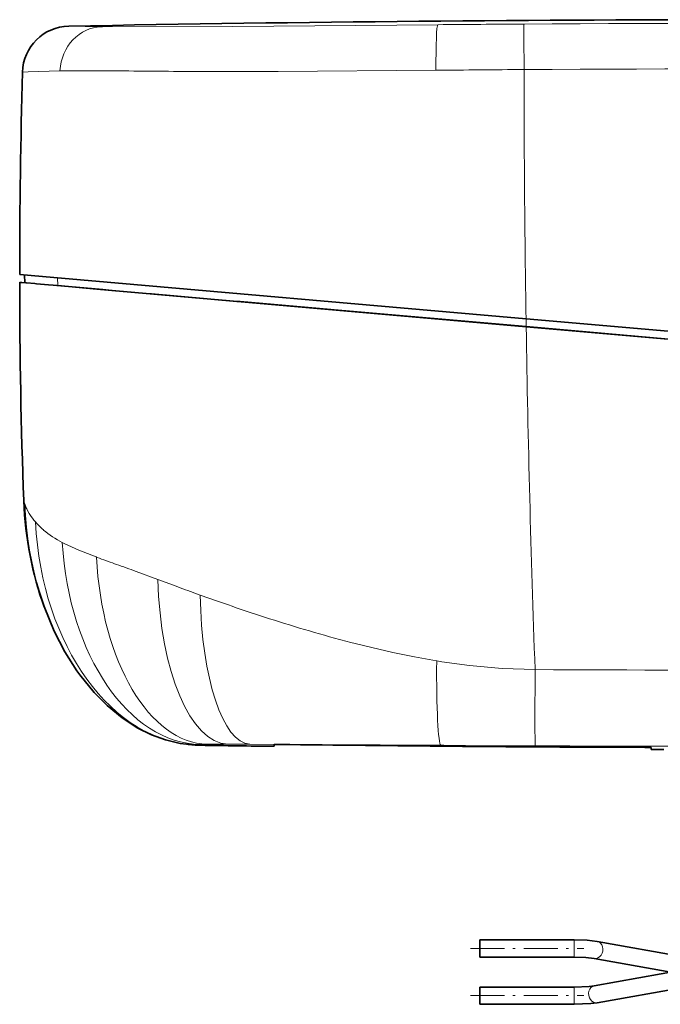
# Model space of a CAD drawing. Extents: x 0 to 420, y 0 to 297.
# Drawn here: x 132 to 159, y 199 to 241 of the extents above; entities that cross this region are included whole.
import ezdxf

# ---------------------------------------------------------------- set-up
doc = ezdxf.new("R2010")
doc.units = 0
doc.linetypes.add('DASHDOT', pattern=[18.5, 12, -3, 0.5, -3])

msp = doc.modelspace()

# ---------------------------------------------------------------- linework, layer by layer
at = {"color": 7, "lineweight": 13}
for p, q in [((133.599152, 240.781067), (134.98349, 240.753876)), ((134.98349, 240.753876), (135.037827, 240.753586)), ((133.312225, 238.891312), (133.225571, 238.890244)), ((135.722534, 238.88501), (133.312225, 238.891312)), ((133.136703, 229.782471), (133.126144, 230.118011)), ((153.002884, 228.379028), (153.002991, 228.044403)), ((131.6931, 220.677048), (131.692963, 220.677765)), ((131.817963, 220.32782), (131.798889, 220.369232)), ((132.057175, 219.932465), (132.046051, 219.947647)), ((132.529251, 219.426117), (132.475052, 219.473663)), ((133.351303, 218.882629), (133.326874, 218.895447)), ((133.41156, 218.851501), (133.351303, 218.882629)), ((134.778976, 218.274841), (134.759293, 218.282196)), ((134.810196, 218.263168), (134.778976, 218.274841)), ((135.620148, 217.968567), (135.543991, 217.995575)), ((137.382416, 217.325623), (136.454773, 217.669586)), ((137.883423, 217.139923), (137.382416, 217.325623)), ((138.117294, 217.053238), (137.883423, 217.139923)), ((139.180496, 216.665543), (138.978561, 216.737915)), ((139.863342, 216.4245), (139.180496, 216.665543)), ((141.693207, 215.803711), (141.213776, 215.96257)), ((145.406784, 214.701126), (145.090485, 214.785309)), ((145.514389, 214.672958), (145.406784, 214.701126)), ((149.2052, 213.879425), (149.195374, 213.881027)), ((149.420288, 213.845093), (149.2052, 213.879425)), ((139.179993, 210.335938), (139.158417, 210.335068)), ((139.207611, 210.336914), (139.179993, 210.335938)), ((139.419296, 210.341431), (139.207611, 210.336914)), ((139.476624, 210.342178), (139.419296, 210.341431)), ((139.888016, 210.345215), (139.476624, 210.342178)), ((140.348846, 210.346252), (139.888229, 210.345215)), ((140.578217, 210.346298), (140.348846, 210.346252)), ((141.037216, 210.345764), (140.578217, 210.346298)), ((141.282791, 210.34523), (141.037216, 210.345764)), ((142.828537, 210.339813), (141.282791, 210.34523)), ((144.2948, 210.332977), (142.828537, 210.339813)), ((139.064728, 210.327988), (139.05899, 210.326843)), ((139.059814, 210.318695), (139.062057, 210.318115)), ((139.062057, 210.318115), (139.105835, 210.311356)), ((139.105835, 210.311356), (139.116302, 210.31015)), ((139.116302, 210.31015), (139.147934, 210.306656)), ((139.147934, 210.306656), (139.161697, 210.305115)), ((139.161697, 210.305115), (139.172333, 210.303879)), ((139.172333, 210.303879), (139.189285, 210.301682)), ((139.189285, 210.301682), (139.190399, 210.301514)), ((145.699585, 210.325638), (144.2948, 210.332977)), ((145.944656, 210.32431), (145.699585, 210.325638)), ((146.803558, 210.31955), (145.944656, 210.32431)), ((149.378784, 210.304611), (146.803558, 210.31955)), ((149.513474, 210.303802), (149.378784, 210.304611)), ((150.428558, 210.298309), (149.513474, 210.303802)), ((153.3862, 210.280548), (150.428558, 210.298309)), ((155.041046, 201.689072), (155.041046, 202.055725)), ((155.041046, 201.322403), (155.041046, 201.689072)), ((155.041046, 200.055725), (155.041046, 199.726776)), ((155.041046, 199.726776), (155.041046, 199.322403))]:
    msp.add_line(p, q, dxfattribs=at)
at = {"color": 7, "lineweight": 35}
for p, q in [((132.96344, 230.132248), (131.518921, 230.258636)), ((131.71875, 230.24115), (131.730469, 229.905518)), ((152.996262, 228.379608), (132.96344, 230.132248)), ((131.521057, 229.923828), (131.518738, 229.924042)), ((131.529984, 229.92305), (131.521301, 229.923813)), ((131.531799, 229.922897), (131.529984, 229.92305)), ((131.599869, 229.916931), (131.531799, 229.922897)), ((131.606735, 229.916336), (131.599869, 229.916931)), ((131.778702, 229.901291), (131.606735, 229.916336)), ((131.811646, 229.898407), (131.778702, 229.901291)), ((132.165314, 229.867462), (131.811646, 229.898407)), ((132.22847, 229.861938), (132.165314, 229.867462)), ((132.740082, 229.817184), (132.22847, 229.861938)), ((132.944733, 229.799286), (132.740082, 229.817184)), ((135.047043, 229.615356), (132.944733, 229.799286)), ((133.136703, 229.782471), (134.79657, 229.637268)), ((134.79657, 229.637268), (153.002991, 228.044403)), ((135.434433, 229.581451), (135.047043, 229.615356)), ((136.878632, 229.455109), (135.434433, 229.581451)), ((137.106125, 229.435211), (136.878632, 229.455109)), ((140.732513, 229.117935), (137.106125, 229.435211)), ((140.86644, 229.106216), (140.732513, 229.117935)), ((144.719315, 228.769135), (140.86644, 229.106216)), ((144.856049, 228.757172), (144.719315, 228.769135)), ((153.001495, 228.04454), (144.856049, 228.757172)), ((191.284485, 225.029816), (152.996262, 228.379608)), ((191.28389, 224.695267), (153.001495, 228.04454)), ((153.002991, 228.044403), (191.041626, 224.716431)), ((131.692963, 220.677765), (131.693802, 220.65213)), ((142.307724, 210.256973), (142.307724, 210.331665)), ((158.307724, 210.203201), (158.294434, 210.205048)), ((158.307724, 210.203201), (158.30751, 210.12851)), ((158.30751, 210.12851), (158.840851, 210.127106)), ((151.041061, 201.689072), (151.041061, 202.055725)), ((151.041061, 202.055725), (155.041046, 202.055725)), ((156.018051, 201.991455), (159.790695, 201.316162)), ((151.041061, 201.322403), (151.041061, 201.689072)), ((151.041061, 201.322403), (155.041046, 201.322403)), ((155.888824, 201.269608), (159.132034, 200.689072)), ((161.115982, 201.044205), (155.888794, 200.108521)), ((161.24527, 200.322357), (156.018082, 199.386673)), ((151.041061, 200.055725), (151.041061, 199.726776)), ((151.041061, 200.055725), (155.041046, 200.055725)), ((151.041061, 199.726776), (151.041061, 199.322403)), ((151.041061, 199.322403), (155.041046, 199.322403))]:
    msp.add_line(p, q, dxfattribs=at)
at = {"color": 7, "linetype": 'DASHDOT', "lineweight": 13, "ltscale": 0.000162}
msp.add_line((142.97438, 210.337265), (142.97438, 210.330795), dxfattribs=at)
at = {"color": 7, "linetype": 'DASHDOT', "lineweight": 13, "ltscale": 0.000351}
msp.add_line((157.641052, 210.215729), (157.641052, 210.201691), dxfattribs=at)
at = {"color": 7, "linetype": 'DASHDOT', "lineweight": 13, "ltscale": 0.12}
for p, q in [((150.641052, 201.689072), (155.441055, 201.689072)), ((150.641052, 199.689072), (155.441055, 199.689072))]:
    msp.add_line(p, q, dxfattribs=at)
at = {"color": 7, "lineweight": 13}
for points in [[(135.037827, 240.753586), (140.556747, 240.773422), (149.250946, 240.844345)], [(152.910706, 238.94278), (152.905838, 240.302841), (152.909042, 240.850159), (152.909912, 240.867081), (152.910385, 240.870331)], [(133.225571, 238.890244), (131.876129, 238.846634), (131.637665, 238.834839)], [(149.175644, 238.909546), (142.482071, 238.860336), (139.092361, 238.860931)], [(134.759186, 218.282227), (134.027237, 218.567444), (133.41156, 218.851501)], [(149.195374, 213.881027), (148.269424, 214.04538), (147.347046, 214.233856), (145.514389, 214.672958)], [(153.378021, 213.510101), (151.986588, 213.558044), (150.600647, 213.683441), (149.420288, 213.845093)], [(153.378021, 213.510101), (153.372925, 211.230682), (153.382965, 210.313782), (153.385101, 210.285797), (153.385834, 210.281677), (153.3862, 210.280548)]]:
    msp.add_lwpolyline(points, dxfattribs=at)
at = {"color": 7, "lineweight": 35}
for points in [[(133.948059, 213.458115), (133.438293, 214.26358), (132.984756, 215.138992), (132.552216, 216.185165), (132.263794, 217.07225)], [(138.594116, 210.345154), (138.330612, 210.383057), (137.701035, 210.529816), (137.103745, 210.746552), (136.507126, 211.042847), (135.859924, 211.462097), (135.226944, 211.982697), (134.67157, 212.544296), (134.07164, 213.285004), (133.948059, 213.458115)], [(138.594116, 210.345154), (138.330612, 210.383057), (137.701035, 210.529816), (137.103745, 210.746552), (136.507126, 211.042847), (135.859924, 211.462097), (135.226944, 211.982697), (134.67157, 212.544296), (134.07164, 213.285004), (133.948059, 213.458115)], [(142.307724, 210.331665), (142.309387, 210.332291), (142.322968, 210.333405), (142.97438, 210.332321)], [(157.641052, 210.214554), (158.035889, 210.211472), (158.301544, 210.204483), (158.307724, 210.203201)], [(156.018051, 201.991455), (155.581299, 202.039429), (155.041046, 202.055725)], [(155.888824, 201.269608), (155.534348, 201.307617), (155.041046, 201.322403)], [(155.041046, 200.055725), (155.674957, 200.08139), (155.888794, 200.108521)], [(155.041046, 199.322403), (155.742172, 199.351151), (156.018082, 199.386673)]]:
    msp.add_lwpolyline(points, dxfattribs=at)
for centre, radius, start, end in [((162.641052, -1295.111084), 1536.166712, 89.975127, 91.083271), ((133.636993, 238.781418), 2.000005, 91.084514, 178.468813), ((465.269196, 229.926147), 333.750444, 178.470439, 179.942918), ((377.064087, 229.925446), 245.545355, 180.000337, 182.158376), ((139.271667, 215.521851), 5.220985, 262.543227, 269.108084), ((162.641052, 1746.289062), 1536.166712, 269.125323, 269.241587), ((162.641052, 1746.289062), 1536.082699, 269.266415, 269.813499), ((162.641052, 1746.289062), 1536.082699, 269.266415, 269.813499)]:
    msp.add_arc(centre, radius, start, end, dxfattribs=at)
at = {"color": 7, "lineweight": 13}
for centre, radius, start, end in [((166.871597, -1979.618286), 2220.532414, 90.36024, 90.454668), ((162.651978, -1325.327759), 1566.228297, 88.959403, 90.356368), ((141.135178, 753.228577), 514.371759, 269.397076, 269.77245), ((158.26825, -565.582153), 804.542876, 90.381544, 90.647545), ((162.652985, -1321.760864), 1560.733886, 88.955714, 90.357652), ((876.997803, 239.525955), 724.087359, 180.04614, 180.882032), ((876.892822, 239.525131), 723.982355, 180.908615, 182.05927), ((132.925903, 220.957382), 1.264404, 192.810752, 199.505321), ((133.52417, 221.139923), 1.889598, 198.665714, 204.070565), ((133.977142, 221.366272), 2.396053, 205.68529, 216.301972), ((134.456787, 221.706024), 2.983901, 216.468042, 220.470997), ((134.514923, 221.751038), 3.057358, 220.405659, 228.148731), ((135.299072, 222.73468), 4.315533, 230.064954, 242.810524), ((152.271271, 265.00116), 49.893152, 249.51458, 250.41152), ((121.648476, 177.604233), 42.713739, 69.718036, 70.907261), ((173.836563, 313.256775), 102.620552, 249.630618, 250.142705), ((174.835693, 316.45459), 105.967353, 250.729445, 251.501147), ((161.893555, 276.986328), 64.430827, 251.728593, 254.882883), ((161.952942, 1771.853882), 1558.367444, 269.68473, 270.599128), ((139.228394, 215.466095), 5.160076, 262.939419, 269.110031), ((139.058868, 210.31752), 0.009156, 89.249064, 142.421588), ((139.060287, 210.330078), 0.011201, 219.428259, 267.661047), ((139.181915, 209.363419), 0.971793, 91.385315, 96.927672), ((162.583115, 1775.513184), 1565.259753, 269.663351, 270.520533)]:
    msp.add_arc(centre, radius, start, end, dxfattribs=at)
for centre, major_axis, ratio, start_param, end_param in [((149.268372, 238.844803), (0.01564, -1.999939), 0.046137, 3.161051286, 4.679651869), ((135.019562, 238.754333), (-0.010864, -1.999969), 0.899151, 3.167666923, 4.649261994), ((139.13147, 221.008301), (0.183945, -10.7015), 0.692177, 4.744715148, 5.483586372), ((139.003983, 220.330933), (0.235947, -10.007263), 0.682713, 4.752441146, 6.255657844), ((139.122452, 219.521545), (0.217224, -9.185303), 0.633117, 4.765626136, 6.255708822), ((139.453812, 218.855499), (0.120956, -8.513802), 0.550953, 4.772815475, 6.262205962), ((140.385345, 217.743759), (0.005646, -7.398201), 0.406584, 4.76862637, 6.269187118), ((141.336273, 216.98764), (-0.025558, -6.643059), 0.324726, 4.762141967, 6.270386055), ((149.410172, 213.990219), (-0.027969, -3.686157), 0.055401, 4.742870907, 6.266332673), ((155.95343, 201.630539), (-0.064606, -0.360931), 0.82339, 6.283169419, 9.424762073), ((155.95343, 199.747604), (-0.064606, 0.360931), 0.82339, 0.000131211, 3.141723865)]:
    msp.add_ellipse(centre, major_axis=major_axis, ratio=ratio, start_param=start_param, end_param=end_param, dxfattribs=at)
at = {"color": 7, "lineweight": 35}
msp.add_ellipse((139.179855, 221.137238), major_axis=(0.173691, -10.835678), ratio=0.691802, start_param=4.746080337, end_param=5.177887996, dxfattribs=at)

doc.saveas('drawing.dxf')
